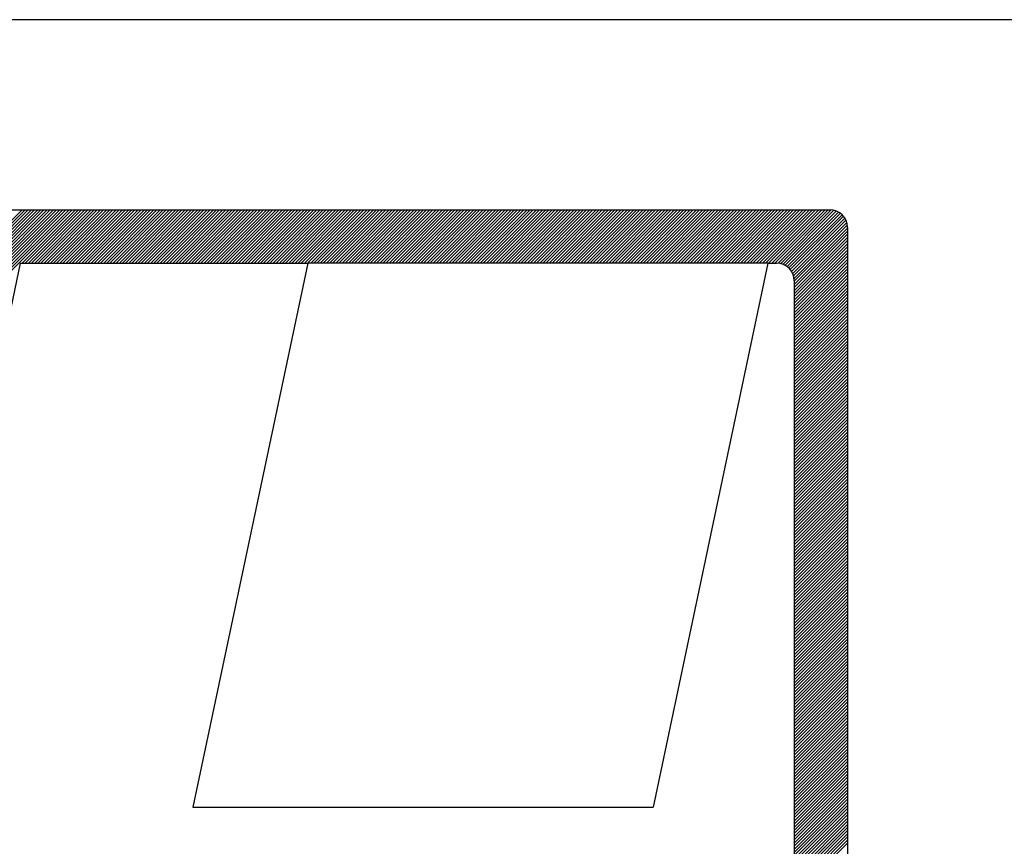
# Model space of a CAD drawing. Extents: x -259 to -175, y 11 to 129.
# Drawn here: x -211 to -210, y 87 to 88 of the extents above; entities that cross this region are included whole.
import ezdxf

# ---------------------------------------------------------------- set-up
doc = ezdxf.new("R2010")
doc.units = 0
doc.header["$LTSCALE"] = 5
doc.header["$MEASUREMENT"] = 0
doc.linetypes.add('DASHED', pattern=[0.75, 0.5, -0.25])
doc.linetypes.add('DASHED2', pattern=[0.375, 0.25, -0.125])
for name, color, linetype in [('MF', 2, 'DASHED2'), ('REDEPLU', 4, 'DASHED'), ('REG60-100', 7, 'CONTINUOUS')]:
    doc.layers.add(name, color=color, linetype=linetype)

# ---------------------------------------------------------------- blocks, each defined once
blk = doc.blocks.new('H')
at = {"layer": 'MF', "color": 3, "linetype": 'CONTINUOUS'}
for p, q in [((-9.2512, 7.3996), (-0.2576, 7.3996)), ((-8.1056, 3.8209), (-4.5269, 7.3996)), ((-8.1009, 3.8433), (-4.5446, 7.3996)), ((-8.0962, 3.8657), (-4.5622, 7.3996)), ((-8.0915, 3.8881), (-4.5799, 7.3996)), ((-8.0867, 3.9105), (-4.5976, 7.3996)), ((-8.082, 3.9329), (-4.6153, 7.3996)), ((-8.0773, 3.9553), (-4.6329, 7.3996)), ((-8.0726, 3.9777), (-4.6506, 7.3996)), ((-8.0678, 4.0001), (-4.6683, 7.3996)), ((-8.0631, 4.0225), (-4.686, 7.3996)), ((-8.0584, 4.0449), (-4.7037, 7.3996)), ((-8.0537, 4.0673), (-4.7213, 7.3996)), ((-8.049, 4.0897), (-4.739, 7.3996)), ((-8.0442, 4.1121), (-4.7567, 7.3996)), ((-8.0395, 4.1345), (-4.7744, 7.3996)), ((-8.0348, 4.1569), (-4.792, 7.3996)), ((-8.0301, 4.1793), (-4.8097, 7.3996)), ((-4.8092, 7.0996), (-4.5092, 7.3996)), ((-4.7915, 7.0996), (-4.4915, 7.3996)), ((-4.7738, 7.0996), (-4.4738, 7.3996)), ((-4.7562, 7.0996), (-4.4562, 7.3996)), ((-4.7385, 7.0996), (-4.4385, 7.3996)), ((-4.7208, 7.0996), (-4.4208, 7.3996)), ((-4.7031, 7.0996), (-4.4031, 7.3996)), ((-4.6855, 7.0996), (-4.3855, 7.3996)), ((-4.6678, 7.0996), (-4.3678, 7.3996)), ((-4.6501, 7.0996), (-4.3501, 7.3996)), ((-4.6324, 7.0996), (-4.3324, 7.3996)), ((-4.6147, 7.0996), (-4.3147, 7.3996)), ((-4.5971, 7.0996), (-4.2971, 7.3996)), ((-4.5794, 7.0996), (-4.2794, 7.3996)), ((-4.5617, 7.0996), (-4.2617, 7.3996)), ((-4.544, 7.0996), (-4.244, 7.3996)), ((-4.5264, 7.0996), (-4.2264, 7.3996)), ((-4.5087, 7.0996), (-4.2087, 7.3996)), ((-4.491, 7.0996), (-4.191, 7.3996)), ((-4.4733, 7.0996), (-4.1733, 7.3996)), ((-4.4556, 7.0996), (-4.1556, 7.3996)), ((-4.438, 7.0996), (-4.138, 7.3996)), ((-4.4203, 7.0996), (-4.1203, 7.3996)), ((-4.4026, 7.0996), (-4.1026, 7.3996)), ((-4.3849, 7.0996), (-4.0849, 7.3996)), ((-4.3673, 7.0996), (-4.0673, 7.3996)), ((-4.3496, 7.0996), (-4.0496, 7.3996)), ((-4.3319, 7.0996), (-4.0319, 7.3996)), ((-4.3142, 7.0996), (-4.0142, 7.3996)), ((-4.2966, 7.0996), (-3.9966, 7.3996)), ((-4.2789, 7.0996), (-3.9789, 7.3996)), ((-4.2612, 7.0996), (-3.9612, 7.3996)), ((-4.2435, 7.0996), (-3.9435, 7.3996)), ((-4.2258, 7.0996), (-3.9258, 7.3996)), ((-4.2082, 7.0996), (-3.9082, 7.3996)), ((-4.1905, 7.0996), (-3.8905, 7.3996)), ((-4.1728, 7.0996), (-3.8728, 7.3996)), ((-4.1551, 7.0996), (-3.8551, 7.3996)), ((-4.1375, 7.0996), (-3.8375, 7.3996)), ((-4.1198, 7.0996), (-3.8198, 7.3996)), ((-4.1021, 7.0996), (-3.8021, 7.3996)), ((-4.0844, 7.0996), (-3.7844, 7.3996)), ((-4.0667, 7.0996), (-3.7667, 7.3996)), ((-4.0491, 7.0996), (-3.7491, 7.3996)), ((-4.0314, 7.0996), (-3.7314, 7.3996)), ((-4.0137, 7.0996), (-3.7137, 7.3996)), ((-3.996, 7.0996), (-3.696, 7.3996)), ((-3.9784, 7.0996), (-3.6784, 7.3996)), ((-3.9607, 7.0996), (-3.6607, 7.3996)), ((-3.943, 7.0996), (-3.643, 7.3996)), ((-3.9253, 7.0996), (-3.6253, 7.3996)), ((-3.9076, 7.0996), (-3.6076, 7.3996)), ((-3.89, 7.0996), (-3.59, 7.3996)), ((-3.8723, 7.0996), (-3.5723, 7.3996)), ((-3.8546, 7.0996), (-3.5546, 7.3996)), ((-3.8369, 7.0996), (-3.5369, 7.3996)), ((-3.8193, 7.0996), (-3.5193, 7.3996)), ((-3.8016, 7.0996), (-3.5016, 7.3996)), ((-3.7839, 7.0996), (-3.4839, 7.3996)), ((-3.7662, 7.0996), (-3.4662, 7.3996)), ((-3.7485, 7.0996), (-3.4485, 7.3996)), ((-3.7309, 7.0996), (-3.4309, 7.3996)), ((-3.7132, 7.0996), (-3.4132, 7.3996)), ((-3.6955, 7.0996), (-3.3955, 7.3996)), ((-3.6778, 7.0996), (-3.3778, 7.3996)), ((-3.6602, 7.0996), (-3.3602, 7.3996)), ((-3.6425, 7.0996), (-3.3425, 7.3996)), ((-3.6248, 7.0996), (-3.3248, 7.3996)), ((-3.6071, 7.0996), (-3.3071, 7.3996)), ((-3.5894, 7.0996), (-3.2894, 7.3996)), ((-3.5718, 7.0996), (-3.2718, 7.3996)), ((-3.5541, 7.0996), (-3.2541, 7.3996)), ((-3.5364, 7.0996), (-3.2364, 7.3996)), ((-3.5187, 7.0996), (-3.2187, 7.3996)), ((-3.5011, 7.0996), (-3.2011, 7.3996)), ((-3.4834, 7.0996), (-3.1834, 7.3996)), ((-3.4657, 7.0996), (-3.1657, 7.3996)), ((-3.448, 7.0996), (-3.148, 7.3996)), ((-3.4303, 7.0996), (-3.1303, 7.3996)), ((-3.4127, 7.0996), (-3.1127, 7.3996)), ((-3.395, 7.0996), (-3.095, 7.3996)), ((-3.3773, 7.0996), (-3.0773, 7.3996)), ((-3.3596, 7.0996), (-3.0596, 7.3996)), ((-3.342, 7.0996), (-3.042, 7.3996)), ((-3.3243, 7.0996), (-3.0243, 7.3996)), ((-3.3066, 7.0996), (-3.0066, 7.3996)), ((-3.2889, 7.0996), (-2.9889, 7.3996)), ((-3.2712, 7.0996), (-2.9712, 7.3996)), ((-3.2536, 7.0996), (-2.9536, 7.3996)), ((-3.2359, 7.0996), (-2.9359, 7.3996)), ((-3.2182, 7.0996), (-2.9182, 7.3996)), ((-3.2005, 7.0996), (-2.9005, 7.3996)), ((-3.1829, 7.0996), (-2.8829, 7.3996)), ((-3.1652, 7.0996), (-2.8652, 7.3996)), ((-3.1475, 7.0996), (-2.8475, 7.3996)), ((-3.1298, 7.0996), (-2.8298, 7.3996)), ((-3.1121, 7.0996), (-2.8121, 7.3996)), ((-3.0945, 7.0996), (-2.7945, 7.3996)), ((-3.0768, 7.0996), (-2.7768, 7.3996)), ((-3.0591, 7.0996), (-2.7591, 7.3996)), ((-3.0414, 7.0996), (-2.7414, 7.3996)), ((-3.0238, 7.0996), (-2.7238, 7.3996)), ((-3.0061, 7.0996), (-2.7061, 7.3996)), ((-2.9884, 7.0996), (-2.6884, 7.3996)), ((-2.9707, 7.0996), (-2.6707, 7.3996)), ((-2.953, 7.0996), (-2.653, 7.3996)), ((-2.9354, 7.0996), (-2.6354, 7.3996)), ((-2.9177, 7.0996), (-2.6177, 7.3996)), ((-2.9, 7.0996), (-2.6, 7.3996)), ((-2.8823, 7.0996), (-2.5823, 7.3996)), ((-2.8647, 7.0996), (-2.5647, 7.3996)), ((-2.847, 7.0996), (-2.547, 7.3996)), ((-2.8293, 7.0996), (-2.5293, 7.3996)), ((-2.8116, 7.0996), (-2.5116, 7.3996)), ((-2.7939, 7.0996), (-2.4939, 7.3996)), ((-2.7763, 7.0996), (-2.4763, 7.3996)), ((-2.7586, 7.0996), (-2.4586, 7.3996)), ((-2.7409, 7.0996), (-2.4409, 7.3996)), ((-2.7232, 7.0996), (-2.4232, 7.3996)), ((-2.7056, 7.0996), (-2.4056, 7.3996)), ((-2.6879, 7.0996), (-2.3879, 7.3996)), ((-2.6702, 7.0996), (-2.3702, 7.3996)), ((-2.6525, 7.0996), (-2.3525, 7.3996)), ((-2.6348, 7.0996), (-2.3348, 7.3996)), ((-2.6172, 7.0996), (-2.3172, 7.3996)), ((-2.5995, 7.0996), (-2.2995, 7.3996)), ((-2.5818, 7.0996), (-2.2818, 7.3996)), ((-2.5641, 7.0996), (-2.2641, 7.3996)), ((-2.5465, 7.0996), (-2.2465, 7.3996)), ((-2.5288, 7.0996), (-2.2288, 7.3996)), ((-2.5111, 7.0996), (-2.2111, 7.3996)), ((-2.4934, 7.0996), (-2.1934, 7.3996)), ((-2.4758, 7.0996), (-2.1758, 7.3996)), ((-2.4581, 7.0996), (-2.1581, 7.3996)), ((-2.4404, 7.0996), (-2.1404, 7.3996)), ((-2.4227, 7.0996), (-2.1227, 7.3996)), ((-2.405, 7.0996), (-2.105, 7.3996)), ((-2.3874, 7.0996), (-2.0874, 7.3996)), ((-2.3697, 7.0996), (-2.0697, 7.3996)), ((-2.352, 7.0996), (-2.052, 7.3996)), ((-2.3343, 7.0996), (-2.0343, 7.3996)), ((-2.3167, 7.0996), (-2.0167, 7.3996)), ((-2.299, 7.0996), (-1.999, 7.3996)), ((-2.2813, 7.0996), (-1.9813, 7.3996)), ((-2.2636, 7.0996), (-1.9636, 7.3996)), ((-2.2459, 7.0996), (-1.9459, 7.3996)), ((-2.2283, 7.0996), (-1.9283, 7.3996)), ((-2.2106, 7.0996), (-1.9106, 7.3996)), ((-2.1929, 7.0996), (-1.8929, 7.3996)), ((-2.1752, 7.0996), (-1.8752, 7.3996)), ((-2.1576, 7.0996), (-1.8576, 7.3996)), ((-2.1399, 7.0996), (-1.8399, 7.3996)), ((-2.1222, 7.0996), (-1.8222, 7.3996)), ((-2.1045, 7.0996), (-1.8045, 7.3996)), ((-2.0868, 7.0996), (-1.7868, 7.3996)), ((-2.0692, 7.0996), (-1.7692, 7.3996)), ((-2.0515, 7.0996), (-1.7515, 7.3996)), ((-2.0338, 7.0996), (-1.7338, 7.3996)), ((-2.0161, 7.0996), (-1.7161, 7.3996)), ((-1.9985, 7.0996), (-1.6985, 7.3996)), ((-1.9808, 7.0996), (-1.6808, 7.3996)), ((-1.9631, 7.0996), (-1.6631, 7.3996)), ((-1.9454, 7.0996), (-1.6454, 7.3996)), ((-1.9277, 7.0996), (-1.6277, 7.3996)), ((-1.9101, 7.0996), (-1.6101, 7.3996)), ((-1.8924, 7.0996), (-1.5924, 7.3996)), ((-1.8747, 7.0996), (-1.5747, 7.3996)), ((-1.857, 7.0996), (-1.557, 7.3996)), ((-1.8394, 7.0996), (-1.5394, 7.3996)), ((-1.8217, 7.0996), (-1.5217, 7.3996)), ((-1.804, 7.0996), (-1.504, 7.3996)), ((-1.7863, 7.0996), (-1.4863, 7.3996)), ((-1.7686, 7.0996), (-1.4686, 7.3996)), ((-1.751, 7.0996), (-1.451, 7.3996)), ((-1.7333, 7.0996), (-1.4333, 7.3996)), ((-1.7156, 7.0996), (-1.4156, 7.3996)), ((-1.6979, 7.0996), (-1.3979, 7.3996)), ((-1.6803, 7.0996), (-1.3803, 7.3996)), ((-1.6626, 7.0996), (-1.3626, 7.3996)), ((-1.6449, 7.0996), (-1.3449, 7.3996)), ((-1.6272, 7.0996), (-1.3272, 7.3996)), ((-1.6095, 7.0996), (-1.3095, 7.3996)), ((-1.5919, 7.0996), (-1.2919, 7.3996)), ((-1.5742, 7.0996), (-1.2742, 7.3996)), ((-1.5565, 7.0996), (-1.2565, 7.3996)), ((-1.5388, 7.0996), (-1.2388, 7.3996)), ((-1.5212, 7.0996), (-1.2212, 7.3996)), ((-1.5035, 7.0996), (-1.2035, 7.3996)), ((-1.4858, 7.0996), (-1.1858, 7.3996)), ((-1.4681, 7.0996), (-1.1681, 7.3996)), ((-1.4504, 7.0996), (-1.1504, 7.3996)), ((-1.4328, 7.0996), (-1.1328, 7.3996)), ((-1.4151, 7.0996), (-1.1151, 7.3996)), ((-1.3974, 7.0996), (-1.0974, 7.3996)), ((-1.3797, 7.0996), (-1.0797, 7.3996)), ((-1.3621, 7.0996), (-1.0621, 7.3996)), ((-1.3444, 7.0996), (-1.0444, 7.3996)), ((-1.3267, 7.0996), (-1.0267, 7.3996)), ((-1.309, 7.0996), (-1.009, 7.3996)), ((-1.2913, 7.0996), (-0.9913, 7.3996)), ((-1.2737, 7.0996), (-0.9737, 7.3996)), ((-1.256, 7.0996), (-0.956, 7.3996)), ((-1.2383, 7.0996), (-0.9383, 7.3996)), ((-1.2206, 7.0996), (-0.9206, 7.3996)), ((-1.203, 7.0996), (-0.903, 7.3996)), ((-1.1853, 7.0996), (-0.8853, 7.3996)), ((-1.1676, 7.0996), (-0.8676, 7.3996)), ((-1.1499, 7.0996), (-0.8499, 7.3996)), ((-1.1322, 7.0996), (-0.8322, 7.3996)), ((-1.1146, 7.0996), (-0.8146, 7.3996)), ((-1.0969, 7.0996), (-0.7969, 7.3996)), ((-1.0792, 7.0996), (-0.7792, 7.3996)), ((-1.0615, 7.0996), (-0.7615, 7.3996)), ((-1.0439, 7.0996), (-0.7439, 7.3996)), ((-1.0262, 7.0996), (-0.7262, 7.3996)), ((-1.0085, 7.0996), (-0.7085, 7.3996)), ((-0.9908, 7.0996), (-0.6908, 7.3996)), ((-0.9731, 7.0996), (-0.6731, 7.3996)), ((-0.9555, 7.0996), (-0.6555, 7.3996)), ((-0.9378, 7.0996), (-0.6378, 7.3996)), ((-0.9201, 7.0996), (-0.6201, 7.3996)), ((-0.9024, 7.0996), (-0.6024, 7.3996)), ((-0.8848, 7.0996), (-0.5848, 7.3996)), ((-0.8671, 7.0996), (-0.5671, 7.3996)), ((-0.8494, 7.0996), (-0.5494, 7.3996)), ((-0.8317, 7.0996), (-0.5317, 7.3996)), ((-0.814, 7.0996), (-0.514, 7.3996)), ((-0.7964, 7.0996), (-0.4964, 7.3996)), ((-0.7787, 7.0996), (-0.4787, 7.3996)), ((-0.761, 7.0996), (-0.461, 7.3996)), ((-0.7433, 7.0996), (-0.4433, 7.3996)), ((-0.7257, 7.0996), (-0.4257, 7.3996)), ((-0.708, 7.0996), (-0.408, 7.3996)), ((-0.6903, 7.0996), (-0.3903, 7.3996)), ((-0.6726, 7.0996), (-0.3726, 7.3996)), ((-0.655, 7.0996), (-0.355, 7.3996)), ((-0.6373, 7.0996), (-0.3373, 7.3996)), ((-0.6196, 7.0996), (-0.3196, 7.3996)), ((-0.6019, 7.0996), (-0.3019, 7.3996)), ((-0.5842, 7.0996), (-0.2842, 7.3996)), ((-0.5666, 7.0996), (-0.2666, 7.3996)), ((-0.5492, 7.0993), (-0.2492, 7.3993)), ((-0.534, 7.0968), (-0.234, 7.3968)), ((-0.5206, 7.0925), (-0.2206, 7.3925)), ((-0.5086, 7.0868), (-0.2086, 7.3868)), ((-0.4979, 7.0799), (-0.1979, 7.3799)), ((-0.4883, 7.0718), (-0.1883, 7.3718)), ((-0.4799, 7.0625), (-0.1799, 7.3625)), ((-0.4725, 7.0522), (-0.1725, 7.3522)), ((-0.4664, 7.0407), (-0.1664, 7.3407)), ((-0.4616, 7.0278), (-0.1616, 7.3278)), ((-0.4585, 7.0132), (-0.1585, 7.3132)), ((-0.4576, 6.9964), (-0.1576, 7.2964)), ((-0.4576, 6.9788), (-0.1576, 7.2788)), ((-0.1576, 7.2996), (-0.1576, 0.1681)), ((-0.4576, 6.9611), (-0.1576, 7.2611)), ((-0.4576, 6.9434), (-0.1576, 7.2434)), ((-0.4576, 6.9257), (-0.1576, 7.2257)), ((-0.4576, 6.9081), (-0.1576, 7.2081)), ((-0.4576, 6.8904), (-0.1576, 7.1904)), ((-0.4576, 6.8727), (-0.1576, 7.1727)), ((-0.4576, 6.855), (-0.1576, 7.155)), ((-0.4576, 6.8373), (-0.1576, 7.1373)), ((-0.4576, 6.8197), (-0.1576, 7.1197)), ((-4.8209, 7.0996), (-5.505, 3.8545)), ((-4.8209, 7.0996), (-3.1999, 7.0996)), ((-3.1999, 7.0996), (-3.8462, 4.0339)), ((-0.6064, 7.0996), (-3.1999, 7.0996)), ((-0.6064, 7.0996), (-1.2527, 4.0339)), ((-0.6064, 7.0996), (-0.5576, 7.0996)), ((-0.4576, 6.802), (-0.1576, 7.102)), ((-0.4576, 6.7843), (-0.1576, 7.0843)), ((-0.4576, 6.7666), (-0.1576, 7.0666)), ((-0.4576, 6.749), (-0.1576, 7.049)), ((-0.4576, 6.7313), (-0.1576, 7.0313)), ((-0.4576, 6.7136), (-0.1576, 7.0136)), ((-0.4576, 6.9996), (-0.4576, 0.4681)), ((-0.4576, 6.6959), (-0.1576, 6.9959)), ((-0.4576, 6.6783), (-0.1576, 6.9783)), ((-0.4576, 6.6606), (-0.1576, 6.9606)), ((-0.4576, 6.6429), (-0.1576, 6.9429)), ((-0.4576, 6.6252), (-0.1576, 6.9252)), ((-0.4576, 6.6075), (-0.1576, 6.9075)), ((-0.4576, 6.5899), (-0.1576, 6.8899)), ((-0.4576, 6.5722), (-0.1576, 6.8722)), ((-0.4576, 6.5545), (-0.1576, 6.8545)), ((-0.4576, 6.5368), (-0.1576, 6.8368)), ((-0.4576, 6.5192), (-0.1576, 6.8192)), ((-0.4576, 6.5015), (-0.1576, 6.8015)), ((-0.4576, 6.4838), (-0.1576, 6.7838)), ((-0.4576, 6.4661), (-0.1576, 6.7661)), ((-0.4576, 6.4484), (-0.1576, 6.7484)), ((-0.4576, 6.4308), (-0.1576, 6.7308)), ((-0.4576, 6.4131), (-0.1576, 6.7131)), ((-0.4576, 6.3954), (-0.1576, 6.6954)), ((-0.4576, 6.3777), (-0.1576, 6.6777)), ((-0.4576, 6.3601), (-0.1576, 6.6601)), ((-0.4576, 6.3424), (-0.1576, 6.6424)), ((-0.4576, 6.3247), (-0.1576, 6.6247)), ((-0.4576, 6.307), (-0.1576, 6.607)), ((-0.4576, 6.2893), (-0.1576, 6.5893)), ((-0.4576, 6.2717), (-0.1576, 6.5717)), ((-0.4576, 6.254), (-0.1576, 6.554)), ((-0.4576, 6.2363), (-0.1576, 6.5363)), ((-0.4576, 6.2186), (-0.1576, 6.5186)), ((-0.4576, 6.201), (-0.1576, 6.501)), ((-0.4576, 6.1833), (-0.1576, 6.4833)), ((-0.4576, 6.1656), (-0.1576, 6.4656)), ((-0.4576, 6.1479), (-0.1576, 6.4479)), ((-0.4576, 6.1302), (-0.1576, 6.4302)), ((-0.4576, 6.1126), (-0.1576, 6.4126)), ((-0.4576, 6.0949), (-0.1576, 6.3949)), ((-0.4576, 6.0772), (-0.1576, 6.3772)), ((-0.4576, 6.0595), (-0.1576, 6.3595)), ((-0.4576, 6.0419), (-0.1576, 6.3419)), ((-0.4576, 6.0242), (-0.1576, 6.3242)), ((-0.4576, 6.0065), (-0.1576, 6.3065)), ((-0.4576, 5.9888), (-0.1576, 6.2888)), ((-0.4576, 5.9711), (-0.1576, 6.2711)), ((-0.4576, 5.9535), (-0.1576, 6.2535)), ((-0.4576, 5.9358), (-0.1576, 6.2358)), ((-0.4576, 5.9181), (-0.1576, 6.2181)), ((-0.4576, 5.9004), (-0.1576, 6.2004)), ((-0.4576, 5.8828), (-0.1576, 6.1828)), ((-0.4576, 5.8651), (-0.1576, 6.1651)), ((-0.4576, 5.8474), (-0.1576, 6.1474)), ((-0.4576, 5.8297), (-0.1576, 6.1297)), ((-0.4576, 5.812), (-0.1576, 6.112)), ((-0.4576, 5.7944), (-0.1576, 6.0944)), ((-0.4576, 5.7767), (-0.1576, 6.0767)), ((-0.4576, 5.759), (-0.1576, 6.059)), ((-0.4576, 5.7413), (-0.1576, 6.0413)), ((-0.4576, 5.7237), (-0.1576, 6.0237)), ((-0.4576, 5.706), (-0.1576, 6.006)), ((-0.4576, 5.6883), (-0.1576, 5.9883)), ((-0.4576, 5.6706), (-0.1576, 5.9706)), ((-0.4576, 5.6529), (-0.1576, 5.9529)), ((-0.4576, 5.6353), (-0.1576, 5.9353)), ((-0.4576, 5.6176), (-0.1576, 5.9176)), ((-0.4576, 5.5999), (-0.1576, 5.8999)), ((-0.4576, 5.5822), (-0.1576, 5.8822)), ((-0.4576, 5.5646), (-0.1576, 5.8646)), ((-0.4576, 5.5469), (-0.1576, 5.8469)), ((-0.4576, 5.5292), (-0.1576, 5.8292)), ((-0.4576, 5.5115), (-0.1576, 5.8115)), ((-0.4576, 5.4938), (-0.1576, 5.7938)), ((-0.4576, 5.4762), (-0.1576, 5.7762)), ((-0.4576, 5.4585), (-0.1576, 5.7585)), ((-0.4576, 5.4408), (-0.1576, 5.7408)), ((-0.4576, 5.4231), (-0.1576, 5.7231)), ((-0.4576, 5.4055), (-0.1576, 5.7055)), ((-0.4576, 5.3878), (-0.1576, 5.6878)), ((-0.4576, 5.3701), (-0.1576, 5.6701)), ((-0.4576, 5.3524), (-0.1576, 5.6524)), ((-0.4576, 5.3347), (-0.1576, 5.6347)), ((-0.4576, 5.3171), (-0.1576, 5.6171)), ((-0.4576, 5.2994), (-0.1576, 5.5994)), ((-0.4576, 5.2817), (-0.1576, 5.5817)), ((-0.4576, 5.264), (-0.1576, 5.564)), ((-0.4576, 5.2464), (-0.1576, 5.5464)), ((-0.4576, 5.2287), (-0.1576, 5.5287)), ((-0.4576, 5.211), (-0.1576, 5.511)), ((-0.4576, 5.1933), (-0.1576, 5.4933)), ((-0.4576, 5.1756), (-0.1576, 5.4756)), ((-0.4576, 5.158), (-0.1576, 5.458)), ((-0.4576, 5.1403), (-0.1576, 5.4403)), ((-0.4576, 5.1226), (-0.1576, 5.4226)), ((-0.4576, 5.1049), (-0.1576, 5.4049)), ((-0.4576, 5.0873), (-0.1576, 5.3873)), ((-0.4576, 5.0696), (-0.1576, 5.3696)), ((-0.4576, 5.0519), (-0.1576, 5.3519)), ((-0.4576, 5.0342), (-0.1576, 5.3342)), ((-0.4576, 5.0166), (-0.1576, 5.3166)), ((-0.4576, 4.9989), (-0.1576, 5.2989)), ((-0.4576, 4.9812), (-0.1576, 5.2812)), ((-0.4576, 4.9635), (-0.1576, 5.2635)), ((-0.4576, 4.9458), (-0.1576, 5.2458)), ((-0.4576, 4.9282), (-0.1576, 5.2282)), ((-0.4576, 4.9105), (-0.1576, 5.2105)), ((-0.4576, 4.8928), (-0.1576, 5.1928)), ((-0.4576, 4.8751), (-0.1576, 5.1751)), ((-0.4576, 4.8575), (-0.1576, 5.1575)), ((-0.4576, 4.8398), (-0.1576, 5.1398)), ((-0.4576, 4.8221), (-0.1576, 5.1221)), ((-0.4576, 4.8044), (-0.1576, 5.1044)), ((-0.4576, 4.7867), (-0.1576, 5.0867)), ((-0.4576, 4.7691), (-0.1576, 5.0691)), ((-0.4576, 4.7514), (-0.1576, 5.0514)), ((-0.4576, 4.7337), (-0.1576, 5.0337)), ((-0.4576, 4.716), (-0.1576, 5.016)), ((-0.4576, 4.6984), (-0.1576, 4.9984)), ((-0.4576, 4.6807), (-0.1576, 4.9807)), ((-0.4576, 4.663), (-0.1576, 4.963)), ((-0.4576, 4.6453), (-0.1576, 4.9453)), ((-0.4576, 4.6276), (-0.1576, 4.9276)), ((-0.4576, 4.61), (-0.1576, 4.91)), ((-0.4576, 4.5923), (-0.1576, 4.8923)), ((-0.4576, 4.5746), (-0.1576, 4.8746)), ((-0.4576, 4.5569), (-0.1576, 4.8569)), ((-0.4576, 4.5393), (-0.1576, 4.8393)), ((-0.4576, 4.5216), (-0.1576, 4.8216)), ((-0.4576, 4.5039), (-0.1576, 4.8039)), ((-0.4576, 4.4862), (-0.1576, 4.7862)), ((-0.4576, 4.4685), (-0.1576, 4.7685)), ((-0.4576, 4.4509), (-0.1576, 4.7509)), ((-0.4576, 4.4332), (-0.1576, 4.7332)), ((-0.4576, 4.4155), (-0.1576, 4.7155)), ((-0.4576, 4.3978), (-0.1576, 4.6978)), ((-0.4576, 4.3802), (-0.1576, 4.6802)), ((-0.4576, 4.3625), (-0.1576, 4.6625)), ((-0.4576, 4.3448), (-0.1576, 4.6448)), ((-0.4576, 4.3271), (-0.1576, 4.6271)), ((-0.4576, 4.3094), (-0.1576, 4.6094)), ((-0.4576, 4.2918), (-0.1576, 4.5918)), ((-0.4576, 4.2741), (-0.1576, 4.5741)), ((-0.4576, 4.2564), (-0.1576, 4.5564)), ((-0.4576, 4.2387), (-0.1576, 4.5387)), ((-0.4576, 4.2211), (-0.1576, 4.5211)), ((-0.4576, 4.2034), (-0.1576, 4.5034)), ((-0.4576, 4.1857), (-0.1576, 4.4857)), ((-0.4576, 4.168), (-0.1576, 4.468)), ((-0.4576, 4.1503), (-0.1576, 4.4503)), ((-0.4576, 4.1327), (-0.1576, 4.4327)), ((-0.4576, 4.115), (-0.1576, 4.415)), ((-0.4576, 4.0973), (-0.1576, 4.3973)), ((-0.4576, 4.0796), (-0.1576, 4.3796)), ((-0.4576, 4.062), (-0.1576, 4.362)), ((-0.4576, 4.0443), (-0.1576, 4.3443)), ((-0.4576, 4.0266), (-0.1576, 4.3266)), ((-0.4576, 4.0089), (-0.1576, 4.3089)), ((-0.4576, 3.9912), (-0.1576, 4.2912)), ((-0.4576, 3.9736), (-0.1576, 4.2736)), ((-0.4576, 3.9559), (-0.1576, 4.2559)), ((-0.4576, 3.9382), (-0.1576, 4.2382)), ((-0.4576, 3.9205), (-0.1576, 4.2205)), ((-0.4576, 3.9029), (-0.1576, 4.2029)), ((-0.4576, 3.8852), (-0.1576, 4.1852)), ((-0.4576, 3.8675), (-0.1576, 4.1675)), ((-0.4576, 3.8498), (-0.1576, 4.1498)), ((-0.4576, 3.8321), (-0.1576, 4.1321)), ((-0.4576, 3.8145), (-0.1576, 4.1145)), ((-0.4576, 3.7968), (-0.1576, 4.0968)), ((-0.4576, 3.7791), (-0.1576, 4.0791)), ((-0.4576, 3.7614), (-0.1576, 4.0614)), ((-3.8462, 4.0339), (-1.2527, 4.0339)), ((-0.4576, 3.7438), (-0.1576, 4.0438)), ((-0.4576, 3.7261), (-0.1576, 4.0261)), ((-0.4576, 3.7084), (-0.1576, 4.0084)), ((-0.4576, 3.6907), (-0.1576, 3.9907)), ((-0.4576, 3.673), (-0.1576, 3.973)), ((-0.4576, 3.6554), (-0.1576, 3.9554)), ((-0.4576, 3.6377), (-0.1576, 3.9377)), ((-0.4576, 3.62), (-0.1576, 3.92)), ((-0.4576, 3.6023), (-0.1576, 3.9023)), ((-0.4576, 3.5847), (-0.1576, 3.8847)), ((-0.4576, 3.567), (-0.1576, 3.867)), ((-0.4576, 3.5493), (-0.1576, 3.8493)), ((-0.4576, 3.5316), (-0.1576, 3.8316))]:
    blk.add_line(p, q, dxfattribs=at)
for centre in [(-0.2576, 7.2996), (-0.5576, 6.9996)]:
    blk.add_arc(centre, 0.1, 0, 90, dxfattribs=at)

msp = doc.modelspace()

# ---------------------------------------------------------------- linework, layer by layer
at = {"layer": 'REG60-100', "color": 1}
msp.add_line((-193.9457, 87.8281), (-212.5457, 87.8281), dxfattribs=at)

# ---------------------------------------------------------------- block references
at = {"layer": 'REDEPLU', "color": 4, "linetype": 'CONTINUOUS', "xscale": 0.21, "yscale": 0.21, "zscale": 0.21}
msp.add_blockref('H', (-210.2964, 86.0494), dxfattribs=at)

doc.saveas('drawing.dxf')
